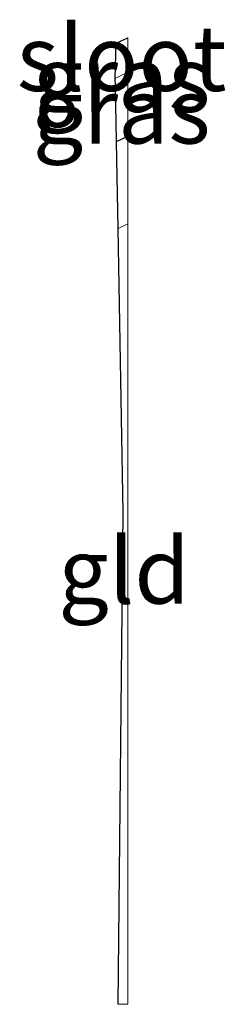
# Model space of a CAD drawing. Units: metres. Extents: x 103143 to 110008, y 512500 to 516852.
# Drawn here: x 109996 to 110004, y 512500 to 512538 of the extents above; entities that cross this region are included whole.
import ezdxf
from ezdxf.enums import TextEntityAlignment as Align

# ---------------------------------------------------------------- set-up
doc = ezdxf.new("R2010")
doc.units = ezdxf.units.M
doc.linetypes.add('IE-TERREINAFSCHEIDING', pattern=[10, 8, -2])
for name, color, linetype, lineweight in [('B-ME-GW-INSTEEKWATERGANG-L-B1', 10, 'Continuous', 25), ('B-ME-IE-GRASLAND-GV-B6', 93, 'Continuous', 18), ('B-ME-IE-GRONDWERKLIJN-GROND_INGERICHT-GV-B6', 253, 'Continuous', 18), ('B-ME-IE-TERREINAFSCHEIDING-RASTERHEKWERK-L-B1', 8, 'IE-TERREINAFSCHEIDING', 18), ('B-ME-KG-KADASTRAAL-OPNAMEDTMGRENS-L-B1', 10, 'Continuous', 25), ('B-ME-OG-WATER-GV-B6', 153, 'Continuous', 18)]:
    doc.layers.add(name, color=color, linetype=linetype, lineweight=lineweight)
doc.styles.add('NLCS-ISO', font='NLCS-ISO.TTF')

msp = doc.modelspace()

# ---------------------------------------------------------------- linework, layer by layer
at = {"layer": 'B-ME-GW-INSTEEKWATERGANG-L-B1'}
msp.add_line((109999.563, 512532.868, -0.614), (110000, 512533.072, -0.613), dxfattribs=at)
msp.add_line((109999.563, 512532.868, -0.614), (110000, 512533.072, -0.613), dxfattribs=at)
at = {"layer": 'B-ME-IE-GRASLAND-GV-B6'}
for points in [[(110000, 512535.511, -1.502), (110000, 512535.224, -1.157), (109999.524, 512534.992, -1.157), (109999.519, 512535.271, -1.502), (110000, 512535.511, -1.502)], [(110000, 512535.511, -1.502), (110000, 512535.224, -1.157), (109999.524, 512534.992, -1.157), (109999.519, 512535.271, -1.502), (110000, 512535.511, -1.502)], [(110000, 512535.224, -1.157), (110000, 512533.072, -0.613), (109999.563, 512532.868, -0.614), (109999.524, 512534.992, -1.157), (110000, 512535.224, -1.157)], [(110000, 512535.224, -1.157), (110000, 512533.072, -0.613), (109999.563, 512532.868, -0.614), (109999.524, 512534.992, -1.157), (110000, 512535.224, -1.157)]]:
    msp.add_polyline3d(points, dxfattribs=at)
at = {"layer": 'B-ME-IE-GRONDWERKLIJN-GROND_INGERICHT-GV-B6'}
msp.add_polyline3d([(109999.635, 512500, -0.491), (109999.826, 512518.738, -0.512), (109999.625, 512529.561, -0.518), (109999.563, 512532.868, -0.614), (110000, 512533.072, -0.613), (110000, 512500, -0.492), (109999.635, 512500, -0.491)], dxfattribs=at)
msp.add_polyline3d([(109999.635, 512500, -0.491), (109999.826, 512518.738, -0.512), (109999.625, 512529.561, -0.518), (109999.563, 512532.868, -0.614), (110000, 512533.072, -0.613), (110000, 512500, -0.492), (109999.635, 512500, -0.491)], dxfattribs=at)
at = {"layer": 'B-ME-IE-TERREINAFSCHEIDING-RASTERHEKWERK-L-B1'}
for p, q in [((110000, 512535.224, -1.157), (109999.524, 512534.992, -1.157)), ((110000, 512535.224, -1.157), (109999.524, 512534.992, -1.157)), ((110000, 512529.739, -0.518), (109999.625, 512529.561, -0.518)), ((110000, 512529.739, -0.518), (109999.625, 512529.561, -0.518))]:
    msp.add_line(p, q, dxfattribs=at)
at = {"layer": 'B-ME-KG-KADASTRAAL-OPNAMEDTMGRENS-L-B1'}
msp.add_polyline3d([(109999.635, 512500, -0.491), (109999.826, 512518.738, -0.512), (109999.625, 512529.561, -0.518), (109999.563, 512532.868, -0.614), (109999.524, 512534.992, -1.157), (109999.519, 512535.271, -1.502), (109999.552, 512536.627, -1.505), (110000, 512536.83, -1.505)], dxfattribs=at)
msp.add_polyline3d([(109999.635, 512500, -0.491), (109999.826, 512518.738, -0.512), (109999.625, 512529.561, -0.518), (109999.563, 512532.868, -0.614), (109999.524, 512534.992, -1.157), (109999.519, 512535.271, -1.502), (109999.552, 512536.627, -1.505), (110000, 512536.83, -1.505)], dxfattribs=at)
at = {"layer": 'B-ME-OG-WATER-GV-B6'}
msp.add_polyline3d([(110000, 512536.83, -1.505), (110000, 512535.511, -1.502), (109999.519, 512535.271, -1.502), (109999.552, 512536.627, -1.505), (110000, 512536.83, -1.505)], dxfattribs=at)
msp.add_polyline3d([(110000, 512536.83, -1.505), (110000, 512535.511, -1.502), (109999.519, 512535.271, -1.502), (109999.552, 512536.627, -1.505), (110000, 512536.83, -1.505)], dxfattribs=at)

# ---------------------------------------------------------------- texts
at = {"layer": 'B-ME-IE-GRASLAND-GV-B6', "ltscale": 0.2, "style": 'NLCS-ISO'}
for p in [(109999.759, 512535.252), (109999.759, 512535.252), (109999.762, 512534.046), (109999.762, 512534.046)]:
    msp.add_text('gras', height=2.5, dxfattribs=at).set_placement(p, align=Align.MIDDLE_CENTER)
at = {"layer": 'B-ME-IE-GRONDWERKLIJN-GROND_INGERICHT-GV-B6', "ltscale": 0.2, "style": 'NLCS-ISO'}
msp.add_text('gld', height=2.5, dxfattribs=at).set_placement((109999.857, 512516.514), align=Align.MIDDLE_CENTER)
msp.add_text('gld', height=2.5, dxfattribs=at).set_placement((109999.857, 512516.514), align=Align.MIDDLE_CENTER)
at = {"layer": 'B-ME-OG-WATER-GV-B6', "ltscale": 0.2, "style": 'NLCS-ISO'}
msp.add_text('sloot', height=2.5, dxfattribs=at).set_placement((109999.765, 512536.05), align=Align.MIDDLE_CENTER)
msp.add_text('sloot', height=2.5, dxfattribs=at).set_placement((109999.765, 512536.05), align=Align.MIDDLE_CENTER)

doc.saveas('drawing.dxf')
